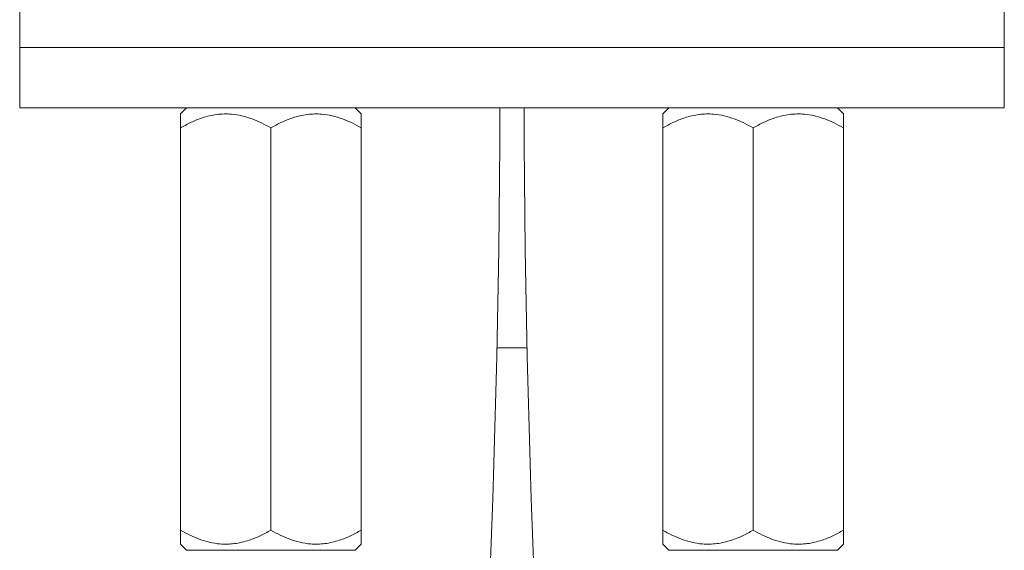
# Model space of a CAD drawing. Units: millimetres. Extents: x -204 to 487, y -330 to 535.
# Drawn here: x 416 to 465, y 166 to 192 of the extents above; entities that cross this region are included whole.
import ezdxf

# ---------------------------------------------------------------- set-up
doc = ezdxf.new("R2010")
doc.units = ezdxf.units.MM

msp = doc.modelspace()

# ---------------------------------------------------------------- linework, layer by layer
at = {"color": 7, "linetype": 'Continuous', "lineweight": 0}
for p, q in [((416.297, 192.95), (416.297, 190.95)), ((465.297, 190.95), (465.297, 192.95)), ((416.297, 190.95), (416.297, 187.95)), ((465.297, 190.95), (416.297, 190.95)), ((465.297, 187.95), (465.297, 190.95)), ((465.297, 187.95), (416.297, 187.95)), ((424.601, 187.95), (424.297, 187.646)), ((433.297, 187.646), (432.993, 187.95)), ((448.601, 187.95), (448.297, 187.646)), ((457.297, 187.646), (456.993, 187.95)), ((424.297, 186.95), (424.297, 166.95)), ((428.797, 186.95), (428.797, 166.95)), ((433.297, 186.95), (433.297, 166.95)), ((448.297, 186.95), (448.297, 166.95)), ((452.797, 186.95), (452.797, 166.95)), ((457.297, 186.95), (457.297, 166.95)), ((424.297, 166.254), (424.601, 165.95)), ((432.993, 165.95), (433.297, 166.254)), ((448.297, 166.254), (448.601, 165.95)), ((456.993, 165.95), (457.297, 166.254)), ((428.797, 165.95), (424.601, 165.95)), ((432.993, 165.95), (428.797, 165.95)), ((456.993, 165.95), (448.601, 165.95))]:
    msp.add_line(p, q, dxfattribs=at)
at = {"color": 8, "linetype": 'Continuous', "lineweight": 0}
msp.add_line((441.546, 176.008), (440.048, 176.008), dxfattribs=at)
at = {"color": 7, "linetype": 'Continuous', "lineweight": 0}
for centre, start, end in [((-165.953, 189.45), 349.177081, 359.858214), ((1047.547, 189.45), 180.141786, 190.822919)]:
    msp.add_arc(centre, 606.15, start, end, dxfattribs=at)
for points, knots in [([(424.297, 186.95), (424.297, 187.063), (424.297, 187.241), (424.297, 187.426), (424.297, 187.545), (424.297, 187.62), (424.297, 187.652), (424.297, 187.645), (424.297, 187.644)], [0, 0, 0, 0, 0.290727, 0.459806, 0.628834, 0.803019, 0.977163, 1, 1, 1, 1]), ([(428.797, 186.95), (428.644, 187.035), (428.338, 187.203), (427.856, 187.409), (427.352, 187.563), (426.885, 187.639), (426.468, 187.652), (426.103, 187.624), (425.738, 187.557), (425.309, 187.434), (424.824, 187.239), (424.473, 187.047), (424.297, 186.95)], [0, 0, 0, 0, 0.108079, 0.216109, 0.328006, 0.439828, 0.51665, 0.593474, 0.672841, 0.752228, 0.875546, 1, 1, 1, 1]), ([(433.297, 186.95), (433.144, 187.035), (432.838, 187.203), (432.356, 187.409), (431.852, 187.563), (431.385, 187.639), (430.968, 187.652), (430.603, 187.624), (430.238, 187.557), (429.809, 187.434), (429.324, 187.239), (428.973, 187.047), (428.797, 186.95)], [0, 0, 0, 0, 0.108079, 0.216109, 0.328006, 0.439828, 0.51665, 0.593474, 0.672841, 0.752228, 0.875546, 1, 1, 1, 1]), ([(433.297, 187.644), (433.297, 187.645), (433.297, 187.652), (433.297, 187.621), (433.297, 187.55), (433.297, 187.43), (433.297, 187.243), (433.297, 187.063), (433.297, 186.95)], [0, 0, 0, 0, 0.022833, 0.19152, 0.360243, 0.534729, 0.709273, 1, 1, 1, 1]), ([(452.797, 186.95), (452.644, 187.035), (452.338, 187.203), (451.856, 187.409), (451.352, 187.563), (450.885, 187.639), (450.468, 187.652), (450.103, 187.624), (449.738, 187.557), (449.309, 187.434), (448.824, 187.239), (448.473, 187.047), (448.297, 186.95)], [0, 0, 0, 0, 0.108079, 0.216109, 0.328006, 0.439828, 0.51665, 0.593474, 0.672841, 0.752228, 0.875546, 1, 1, 1, 1]), ([(448.297, 186.95), (448.297, 187.022), (448.297, 187.165), (448.297, 187.338), (448.297, 187.476), (448.297, 187.575), (448.297, 187.637), (448.297, 187.641), (448.297, 187.644)], [0, 0, 0, 0, 0.181802, 0.364272, 0.526475, 0.688634, 0.855744, 1, 1, 1, 1]), ([(457.297, 186.95), (457.144, 187.035), (456.838, 187.203), (456.356, 187.409), (455.852, 187.563), (455.385, 187.639), (454.968, 187.652), (454.603, 187.624), (454.238, 187.557), (453.809, 187.434), (453.324, 187.239), (452.973, 187.047), (452.797, 186.95)], [0, 0, 0, 0, 0.108079, 0.216109, 0.328006, 0.439828, 0.51665, 0.593474, 0.672841, 0.752228, 0.875546, 1, 1, 1, 1]), ([(457.297, 187.644), (457.297, 187.642), (457.297, 187.637), (457.297, 187.579), (457.297, 187.481), (457.297, 187.34), (457.297, 187.165), (457.297, 187.022), (457.297, 186.95)], [0, 0, 0, 0, 0.139062, 0.300979, 0.468327, 0.635727, 0.817481, 1, 1, 1, 1]), ([(424.297, 166.95), (424.45, 166.866), (424.755, 166.697), (425.238, 166.491), (425.741, 166.337), (426.209, 166.261), (426.625, 166.249), (426.99, 166.277), (427.355, 166.344), (427.784, 166.467), (428.27, 166.661), (428.621, 166.854), (428.797, 166.95)], [0, 0, 0, 0, 0.108079, 0.216108, 0.328006, 0.439828, 0.51665, 0.593474, 0.672841, 0.752228, 0.875547, 1, 1, 1, 1]), ([(424.297, 166.257), (424.297, 166.256), (424.297, 166.249), (424.297, 166.28), (424.297, 166.351), (424.297, 166.47), (424.297, 166.658), (424.297, 166.838), (424.297, 166.95)], [0, 0, 0, 0, 0.0228328, 0.1915201, 0.360243, 0.5347289, 0.7092733, 1, 1, 1, 1]), ([(428.797, 166.95), (428.95, 166.866), (429.255, 166.697), (429.738, 166.491), (430.241, 166.337), (430.709, 166.261), (431.125, 166.249), (431.49, 166.277), (431.855, 166.344), (432.284, 166.467), (432.77, 166.661), (433.121, 166.854), (433.297, 166.95)], [0, 0, 0, 0, 0.108079, 0.216109, 0.328006, 0.439828, 0.51665, 0.593474, 0.672841, 0.752228, 0.875547, 1, 1, 1, 1]), ([(433.297, 166.95), (433.297, 166.838), (433.297, 166.66), (433.297, 166.475), (433.297, 166.355), (433.297, 166.281), (433.297, 166.249), (433.297, 166.256), (433.297, 166.257)], [0, 0, 0, 0, 0.290727, 0.459805, 0.628833, 0.803019, 0.977163, 1, 1, 1, 1]), ([(448.297, 166.95), (448.45, 166.866), (448.755, 166.697), (449.238, 166.491), (449.741, 166.337), (450.209, 166.261), (450.625, 166.249), (450.99, 166.277), (451.355, 166.344), (451.784, 166.467), (452.27, 166.661), (452.621, 166.854), (452.797, 166.95)], [0, 0, 0, 0, 0.108079, 0.216108, 0.328006, 0.439828, 0.51665, 0.593474, 0.672841, 0.752228, 0.875547, 1, 1, 1, 1]), ([(448.297, 166.257), (448.297, 166.259), (448.297, 166.263), (448.297, 166.322), (448.297, 166.42), (448.297, 166.56), (448.297, 166.736), (448.297, 166.879), (448.297, 166.95)], [0, 0, 0, 0, 0.1390623, 0.3009787, 0.4683277, 0.6357272, 0.8174816, 1, 1, 1, 1]), ([(452.797, 166.95), (452.95, 166.866), (453.255, 166.697), (453.738, 166.491), (454.241, 166.337), (454.709, 166.261), (455.125, 166.249), (455.49, 166.277), (455.855, 166.344), (456.284, 166.467), (456.77, 166.661), (457.121, 166.854), (457.297, 166.95)], [0, 0, 0, 0, 0.1080789, 0.2161085, 0.328006, 0.4398278, 0.5166496, 0.5934736, 0.672841, 0.7522281, 0.8755467, 1, 1, 1, 1]), ([(457.297, 166.95), (457.297, 166.879), (457.297, 166.736), (457.297, 166.562), (457.297, 166.424), (457.297, 166.325), (457.297, 166.264), (457.297, 166.259), (457.297, 166.257)], [0, 0, 0, 0, 0.181801, 0.3642723, 0.5264752, 0.6886334, 0.8557438, 1, 1, 1, 1])]:
    msp.add_open_spline(points, degree=3, knots=knots, dxfattribs=at)

doc.saveas('drawing.dxf')
